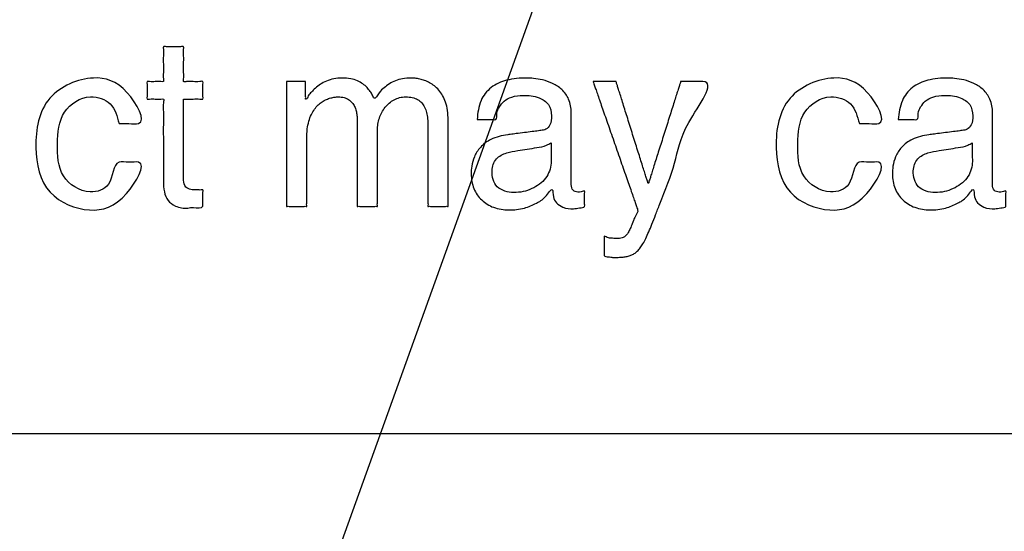
# Model space of a CAD drawing. Units: inches. Extents: x 1 to 840, y -24 to 570.
# Drawn here: x 529 to 541, y 301 to 307 of the extents above; entities that cross this region are included whole.
import ezdxf

# ---------------------------------------------------------------- set-up
doc = ezdxf.new("R2010")
doc.units = ezdxf.units.IN
for name, color, linetype in [('1', 7, 'Continuous'), ('_U_5916_U_5F62_U_7DDA', 7, 'Continuous'), ('_U_6587_U_5B57_U_4ED6', 7, 'Continuous')]:
    doc.layers.add(name, color=color, linetype=linetype)
doc.dimstyles.get("Standard").update_dxf_attribs({"dimtxt": 0.18, "dimasz": 0.18, "dimexe": 0.18, "dimexo": 0.0625, "dimgap": 0.09, "dimtad": 0, "dimtih": 1, "dimtoh": 1, "dimdec": 4, "dimzin": 0, "dimdsep": 46, "dimtxsty": 'Standard', "dimcen": 0.09, "dimadec": 0, "dimazin": 0, "dimtfac": 1, "dimtdec": 4, "dimtofl": 0, "dimtmove": 0, "dimatfit": 3, "dimfxl": 1, "dimtolj": 1, "dimtzin": 0, "dimarcsym": 0})

# ---------------------------------------------------------------- blocks, each defined once
blk = doc.blocks.new('label', base_point=(519.979, 301.665))
at = {"layer": '_U_5916_U_5F62_U_7DDA', "color": 2, "linetype": 'Continuous'}
for points, knots in [([(559.195, 303.687), (559.195, 304.067), (559.195, 305.463), (559.195, 308.332), (559.195, 312.566), (559.194, 317.621), (559.198, 322.947), (559.184, 328.004), (559.223, 332.232), (559.142, 335.113), (559.269, 337), (558.791, 338.473), (557.409, 338.937), (555.996, 338.854), (554.443, 338.891), (552.898, 338.88), (551.773, 338.881), (550.82, 338.881), (549.694, 338.881), (548.569, 338.881), (547.607, 338.881), (546.342, 338.881), (544.242, 338.881), (541.304, 338.881), (538.085, 338.881), (535.146, 338.881), (533.047, 338.881), (531.698, 338.881), (530.531, 338.881), (529.23, 338.881), (528.221, 338.881), (527.793, 338.881)], [0, 0, 0, 0, 1.138335, 4.189074, 8.605816, 13.842159, 19.351702, 24.588045, 29.004787, 32.055526, 33.193861, 34.724707, 36.255515, 37.114851, 39.005392, 40.895932, 41.755269, 42.380312, 43.755406, 45.130501, 45.755544, 46.641826, 48.927501, 52.052811, 55.458, 58.58331, 60.868985, 61.755267, 62.630186, 64.372172, 65.657067, 65.657067, 65.657067, 65.657067]), ([(522.694, 320.381), (522.611, 320.381), (522.444, 320.38), (521.77, 320.397), (520.6, 319.961), (520.144, 318.618), (520.223, 317.159), (520.18, 315.251), (520.198, 312.591), (520.198, 309.672), (520.18, 307.012), (520.223, 305.103), (520.144, 303.647), (520.602, 302.289), (521.964, 301.83), (523.478, 301.913), (525.616, 301.864), (528.846, 301.888), (532.871, 301.879), (537.367, 301.882), (542.022, 301.882), (546.518, 301.879), (550.543, 301.888), (553.772, 301.863), (555.913, 301.913), (557.42, 301.829), (558.824, 302.295), (559.071, 303.353), (559.195, 303.881)], [0, 0, 0, 0, 0.249856, 0.499711, 2.030557, 3.561365, 4.364557, 6.435946, 9.268255, 12.354202, 15.186511, 17.2579, 18.061092, 19.5919, 21.122746, 21.937917, 24.173065, 27.512638, 31.641087, 36.242862, 41.002411, 45.604186, 49.732635, 53.072208, 55.307356, 56.122527, 57.653393, 59.184258, 59.184258, 59.184258, 59.184258])]:
    blk.add_open_spline(points, degree=3, knots=knots, dxfattribs=at)
at = {"layer": '_U_6587_U_5B57_U_4ED6', "color": 2, "linetype": 'Continuous'}
for points, knots in [([(530.638, 305.988), (530.638, 305.974), (530.638, 305.922), (530.638, 305.817), (530.638, 305.665), (530.638, 305.49), (530.638, 305.315), (530.638, 305.164), (530.639, 305.058), (530.636, 304.978), (530.651, 304.904), (530.724, 304.873), (530.774, 304.872), (530.817, 304.873), (530.843, 304.869), (530.883, 304.878), (530.868, 304.822), (530.878, 304.773), (530.872, 304.717), (530.883, 304.635), (530.766, 304.666), (530.666, 304.641), (530.545, 304.66), (530.439, 304.737), (530.395, 304.853), (530.39, 304.949), (530.39, 305.045), (530.39, 305.151), (530.39, 305.305), (530.391, 305.483), (530.388, 305.659), (530.396, 305.82), (530.38, 305.91), (530.402, 305.996), (530.342, 305.984), (530.29, 305.988), (530.239, 305.993), (530.181, 305.98), (530.197, 306.041), (530.186, 306.095), (530.197, 306.149), (530.181, 306.21), (530.239, 306.197), (530.29, 306.202), (530.341, 306.207), (530.399, 306.194), (530.384, 306.256), (530.393, 306.318), (530.39, 306.416), (530.388, 306.513), (530.396, 306.576), (530.382, 306.64), (530.452, 306.622), (530.514, 306.635), (530.577, 306.622), (530.646, 306.64), (530.632, 306.576), (530.641, 306.513), (530.638, 306.416), (530.635, 306.318), (530.644, 306.255), (530.63, 306.192), (530.696, 306.209), (530.756, 306.202), (530.816, 306.196), (530.884, 306.212), (530.869, 306.15), (530.878, 306.095), (530.869, 306.04), (530.884, 305.978), (530.816, 305.995), (530.759, 305.986), (530.689, 305.988), (530.65, 305.988), (530.638, 305.988)], [0, 0, 0, 0, 0.042781, 0.155568, 0.315025, 0.497817, 0.680609, 0.840066, 0.952852, 0.995633, 1.084588, 1.152783, 1.214171, 1.236769, 1.278735, 1.301332, 1.332877, 1.402274, 1.471671, 1.503215, 1.621146, 1.690058, 1.842161, 1.956798, 2.070291, 2.199869, 2.243286, 2.357751, 2.519581, 2.705092, 2.890604, 3.052434, 3.166898, 3.210316, 3.241537, 3.310224, 3.37891, 3.410132, 3.44356, 3.517102, 3.590644, 3.624072, 3.655293, 3.72398, 3.792667, 3.823888, 3.855532, 3.934641, 4.037484, 4.140326, 4.219436, 4.25108, 4.289783, 4.374931, 4.460079, 4.498782, 4.530426, 4.609536, 4.712379, 4.815221, 4.894331, 4.925975, 4.962929, 5.044228, 5.125527, 5.162481, 5.195909, 5.269451, 5.342993, 5.376421, 5.413375, 5.494674, 5.575973, 5.612927, 5.612927, 5.612927, 5.612927]), ([(529.847, 305.687), (529.823, 305.777), (529.776, 305.954), (529.453, 306.064), (529.116, 305.845), (529.084, 305.438), (529.101, 305.022), (529.438, 304.803), (529.78, 304.905), (529.768, 305.247), (529.965, 305.203), (530.218, 305.249), (529.912, 304.701), (529.493, 304.566), (528.911, 304.797), (528.787, 305.411), (528.898, 306.05), (529.505, 306.306), (529.935, 306.176), (530.218, 305.654), (529.962, 305.691), (529.885, 305.688), (529.847, 305.687)], [0, 0, 0, 0, 0.263862, 0.520276, 0.888591, 1.289011, 1.689038, 2.07181, 2.313148, 2.612069, 2.7317, 2.851331, 3.262718, 3.757521, 4.288913, 4.865526, 5.492948, 6.083685, 6.534209, 6.938165, 7.057796, 7.177427, 7.177427, 7.177427, 7.177427]), ([(531.9, 306.202), (531.903, 306.202), (531.915, 306.202), (531.94, 306.202), (531.975, 306.202), (532.017, 306.202), (532.057, 306.202), (532.094, 306.203), (532.116, 306.2), (532.136, 306.205), (532.132, 306.186), (532.134, 306.166), (532.133, 306.131), (532.133, 306.094), (532.134, 306.056), (532.132, 306.021), (532.137, 306.003), (532.131, 305.984), (532.136, 305.985), (532.154, 305.984), (532.165, 306.037), (532.207, 306.073), (532.254, 306.126), (532.316, 306.172), (532.391, 306.212), (532.482, 306.24), (532.583, 306.249), (532.682, 306.241), (532.768, 306.215), (532.835, 306.177), (532.887, 306.133), (532.925, 306.083), (532.954, 306.044), (532.98, 305.963), (533.035, 306.079), (533.094, 306.122), (533.16, 306.178), (533.236, 306.217), (533.326, 306.241), (533.408, 306.247), (533.479, 306.244), (533.536, 306.234), (533.595, 306.217), (533.656, 306.189), (533.715, 306.15), (533.77, 306.098), (533.817, 306.03), (533.854, 305.946), (533.877, 305.844), (533.882, 305.767), (533.882, 305.713), (533.882, 305.684), (533.882, 305.638), (533.882, 305.578), (533.882, 305.506), (533.882, 305.425), (533.882, 305.338), (533.882, 305.247), (533.882, 305.154), (533.882, 305.063), (533.882, 304.975), (533.882, 304.895), (533.882, 304.822), (533.881, 304.763), (533.883, 304.715), (533.879, 304.69), (533.885, 304.668), (533.867, 304.672), (533.848, 304.67), (533.815, 304.671), (533.778, 304.67), (533.738, 304.67), (533.701, 304.671), (533.668, 304.669), (533.649, 304.672), (533.631, 304.668), (533.636, 304.689), (533.633, 304.712), (533.635, 304.757), (533.634, 304.812), (533.634, 304.88), (533.634, 304.955), (533.634, 305.037), (533.634, 305.122), (533.634, 305.209), (533.634, 305.294), (533.634, 305.375), (533.634, 305.451), (533.634, 305.518), (533.634, 305.574), (533.634, 305.617), (533.634, 305.644), (533.634, 305.686), (533.632, 305.744), (533.62, 305.821), (533.596, 305.888), (533.56, 305.944), (533.508, 305.985), (533.439, 306.01), (533.363, 306.017), (533.286, 306.009), (533.218, 305.982), (533.158, 305.941), (533.108, 305.887), (533.067, 305.825), (533.037, 305.755), (533.019, 305.681), (533.014, 305.627), (533.015, 305.588), (533.015, 305.559), (533.015, 305.514), (533.015, 305.455), (533.015, 305.385), (533.015, 305.307), (533.015, 305.224), (533.015, 305.138), (533.015, 305.051), (533.015, 304.968), (533.014, 304.89), (533.015, 304.82), (533.014, 304.762), (533.016, 304.714), (533.012, 304.69), (533.017, 304.668), (533, 304.672), (532.981, 304.67), (532.948, 304.671), (532.911, 304.67), (532.871, 304.67), (532.833, 304.671), (532.801, 304.67), (532.782, 304.672), (532.764, 304.668), (532.77, 304.69), (532.765, 304.715), (532.768, 304.763), (532.767, 304.822), (532.767, 304.895), (532.767, 304.975), (532.767, 305.063), (532.767, 305.154), (532.767, 305.247), (532.767, 305.338), (532.767, 305.425), (532.767, 305.506), (532.767, 305.578), (532.767, 305.638), (532.767, 305.684), (532.767, 305.713), (532.767, 305.746), (532.765, 305.787), (532.755, 305.843), (532.736, 305.897), (532.706, 305.945), (532.662, 305.984), (532.604, 306.01), (532.545, 306.016), (532.489, 306.012), (532.44, 306.002), (532.388, 305.984), (532.336, 305.956), (532.286, 305.916), (532.241, 305.863), (532.201, 305.796), (532.171, 305.714), (532.151, 305.615), (532.148, 305.54), (532.148, 305.488), (532.148, 305.459), (532.148, 305.414), (532.148, 305.355), (532.148, 305.286), (532.148, 305.21), (532.148, 305.129), (532.148, 305.046), (532.148, 304.966), (532.148, 304.889), (532.148, 304.82), (532.147, 304.762), (532.149, 304.715), (532.145, 304.69), (532.151, 304.668), (532.133, 304.672), (532.114, 304.67), (532.081, 304.671), (532.044, 304.67), (532.004, 304.67), (531.966, 304.671), (531.934, 304.669), (531.915, 304.672), (531.897, 304.668), (531.902, 304.689), (531.898, 304.714), (531.9, 304.761), (531.9, 304.82), (531.9, 304.893), (531.9, 304.977), (531.9, 305.07), (531.9, 305.17), (531.9, 305.274), (531.9, 305.382), (531.9, 305.491), (531.9, 305.598), (531.9, 305.703), (531.9, 305.803), (531.9, 305.895), (531.9, 305.979), (531.9, 306.052), (531.9, 306.112), (531.9, 306.157), (531.9, 306.186), (531.9, 306.199), (531.9, 306.202)], [0, 0, 0, 0, 0.010044, 0.036523, 0.07396, 0.116875, 0.15979, 0.197226, 0.223706, 0.23375, 0.243076, 0.267663, 0.302423, 0.34227, 0.382118, 0.416878, 0.441465, 0.450791, 0.453633, 0.456475, 0.505271, 0.565741, 0.635339, 0.712509, 0.797062, 0.89051, 0.996142, 1.099344, 1.186299, 1.261954, 1.329634, 1.390673, 1.444573, 1.489473, 1.580761, 1.666115, 1.748111, 1.831021, 1.920997, 2.025297, 2.076442, 2.134102, 2.19671, 2.263247, 2.333466, 2.408094, 2.488956, 2.578904, 2.681537, 2.800833, 2.811406, 2.841397, 2.888218, 2.94928, 3.021993, 3.103768, 3.192016, 3.284148, 3.377575, 3.469707, 3.557955, 3.63973, 3.712443, 3.773505, 3.820326, 3.850317, 3.86089, 3.869384, 3.89215, 3.925109, 3.964184, 4.005298, 4.044373, 4.077332, 4.100098, 4.108592, 4.118464, 4.146467, 4.190184, 4.247197, 4.315089, 4.391443, 4.473841, 4.559864, 4.647097, 4.733121, 4.815518, 4.891872, 4.959764, 5.016777, 5.060494, 5.088497, 5.098369, 5.184488, 5.262069, 5.331806, 5.396108, 5.459694, 5.529146, 5.611214, 5.686507, 5.758704, 5.830372, 5.902975, 5.977037, 6.052445, 6.128737, 6.205369, 6.215862, 6.245515, 6.291592, 6.351355, 6.422067, 6.500991, 6.585389, 6.672524, 6.759659, 6.844058, 6.922981, 6.993693, 7.053456, 7.099533, 7.129187, 7.139679, 7.148174, 7.170939, 7.203899, 7.242974, 7.284088, 7.323163, 7.356122, 7.378887, 7.387382, 7.397954, 7.427946, 7.474767, 7.535829, 7.608542, 7.690317, 7.778565, 7.870697, 7.964123, 8.056255, 8.144503, 8.226279, 8.298992, 8.360053, 8.406875, 8.436866, 8.447438, 8.503842, 8.561205, 8.617923, 8.673613, 8.729826, 8.790511, 8.861468, 8.906644, 8.957018, 9.011732, 9.070473, 9.133623, 9.202355, 9.278616, 9.364978, 9.464401, 9.580023, 9.590654, 9.620569, 9.666801, 9.726384, 9.79635, 9.873733, 9.955566, 10.038883, 10.120716, 10.198099, 10.268066, 10.327648, 10.37388, 10.403795, 10.414426, 10.422927, 10.445708, 10.47869, 10.517792, 10.558935, 10.598037, 10.631019, 10.6538, 10.662301, 10.67239, 10.701333, 10.747147, 10.807845, 10.881445, 10.96596, 11.059406, 11.159798, 11.265153, 11.373484, 11.482808, 11.591139, 11.696494, 11.796886, 11.890333, 11.974848, 12.048447, 12.109145, 12.154959, 12.183902, 12.193991, 12.193991, 12.193991, 12.193991]), ([(534.237, 305.736), (534.245, 305.817), (534.261, 305.965), (534.401, 306.145), (534.609, 306.233), (534.79, 306.25), (534.938, 306.242), (535.045, 306.224), (535.166, 306.183), (535.284, 306.109), (535.374, 305.983), (535.392, 305.863), (535.391, 305.76), (535.391, 305.667), (535.391, 305.533), (535.391, 305.378), (535.391, 305.223), (535.391, 305.089), (535.392, 304.995), (535.39, 304.926), (535.4, 304.859), (535.467, 304.845), (535.51, 304.846), (535.562, 304.872), (535.55, 304.812), (535.557, 304.765), (535.551, 304.713), (535.562, 304.653), (535.483, 304.654), (535.404, 304.633), (535.296, 304.648), (535.206, 304.709), (535.163, 304.78), (535.171, 304.928), (535.066, 304.762), (534.962, 304.708), (534.807, 304.637), (534.627, 304.619), (534.441, 304.645), (534.285, 304.739), (534.184, 304.888), (534.159, 305.039), (534.169, 305.172), (534.199, 305.286), (534.275, 305.407), (534.417, 305.51), (534.551, 305.542), (534.657, 305.555), (534.725, 305.564), (534.816, 305.575), (534.906, 305.587), (534.974, 305.596), (535.03, 305.603), (535.086, 305.612), (535.145, 305.68), (535.155, 305.792), (535.128, 305.93), (534.982, 306.024), (534.82, 306.037), (534.671, 306.024), (534.566, 305.971), (534.509, 305.892), (534.47, 305.824), (534.487, 305.727), (534.412, 305.74), (534.352, 305.735), (534.287, 305.736), (534.249, 305.736), (534.237, 305.736)], [0, 0, 0, 0, 0.238989, 0.439469, 0.648896, 0.897197, 0.978795, 1.093032, 1.22356, 1.359894, 1.503647, 1.674632, 1.712499, 1.812329, 1.953467, 2.11526, 2.277054, 2.418192, 2.518022, 2.555888, 2.628988, 2.692445, 2.731375, 2.775016, 2.8043, 2.868723, 2.933146, 2.962429, 3.027503, 3.101041, 3.234941, 3.329063, 3.413235, 3.500321, 3.619025, 3.756258, 3.915103, 4.107377, 4.296294, 4.468025, 4.637197, 4.820706, 4.915336, 5.034895, 5.172138, 5.334881, 5.547285, 5.577776, 5.654005, 5.753101, 5.852198, 5.928426, 5.958918, 6.02082, 6.092634, 6.207909, 6.349222, 6.491467, 6.687273, 6.830201, 6.937094, 7.027868, 7.1125, 7.189614, 7.225249, 7.303646, 7.382044, 7.417679, 7.417679, 7.417679, 7.417679]), ([(536.732, 306.202), (536.735, 306.202), (536.746, 306.202), (536.77, 306.202), (536.805, 306.202), (536.846, 306.202), (536.89, 306.202), (536.932, 306.202), (536.967, 306.202), (536.99, 306.202), (537.181, 306.204), (536.726, 305.624), (536.689, 305.22), (536.52, 304.82), (536.428, 304.573), (536.383, 304.458), (536.343, 304.361), (536.307, 304.281), (536.273, 304.215), (536.239, 304.162), (536.203, 304.121), (536.165, 304.09), (536.123, 304.068), (536.077, 304.055), (536.024, 304.047), (535.964, 304.045), (535.902, 304.04), (535.852, 304.054), (535.792, 304.05), (535.795, 304.083), (535.794, 304.107), (535.794, 304.143), (535.794, 304.184), (535.794, 304.225), (535.794, 304.262), (535.795, 304.285), (535.792, 304.314), (535.841, 304.279), (535.883, 304.281), (535.936, 304.274), (535.98, 304.276), (536.015, 304.282), (536.044, 304.296), (536.069, 304.32), (536.093, 304.354), (536.116, 304.401), (536.143, 304.462), (536.164, 304.54), (536.217, 304.601), (536.199, 304.646), (536.189, 304.675), (536.173, 304.722), (536.152, 304.783), (536.126, 304.858), (536.096, 304.944), (536.063, 305.04), (536.027, 305.142), (535.99, 305.249), (535.951, 305.36), (535.913, 305.472), (535.874, 305.582), (535.837, 305.69), (535.801, 305.792), (535.768, 305.887), (535.739, 305.973), (535.712, 306.048), (535.692, 306.109), (535.673, 306.158), (535.668, 306.183), (535.655, 306.205), (535.677, 306.2), (535.697, 306.203), (535.735, 306.202), (535.777, 306.202), (535.822, 306.202), (535.865, 306.202), (535.902, 306.203), (535.924, 306.2), (535.943, 306.205), (535.944, 306.184), (535.955, 306.159), (535.968, 306.113), (535.987, 306.056), (536.009, 305.985), (536.034, 305.905), (536.061, 305.817), (536.091, 305.724), (536.121, 305.627), (536.151, 305.529), (536.182, 305.433), (536.211, 305.339), (536.239, 305.252), (536.264, 305.171), (536.286, 305.101), (536.305, 305.043), (536.317, 304.996), (536.329, 304.974), (536.329, 304.954), (536.335, 304.954), (536.341, 304.954), (536.34, 304.974), (536.353, 304.996), (536.365, 305.043), (536.384, 305.101), (536.406, 305.171), (536.431, 305.252), (536.459, 305.339), (536.489, 305.433), (536.519, 305.529), (536.55, 305.627), (536.581, 305.724), (536.61, 305.817), (536.638, 305.905), (536.663, 305.985), (536.685, 306.055), (536.704, 306.114), (536.718, 306.158), (536.727, 306.186), (536.731, 306.199), (536.732, 306.202)], [0, 0, 0, 0, 0.009363, 0.034456, 0.070784, 0.113854, 0.15917, 0.20224, 0.238568, 0.263661, 0.273024, 0.802522, 1.332974, 1.866012, 2.008362, 2.130546, 2.23449, 2.322189, 2.39578, 2.457658, 2.510633, 2.558053, 2.603671, 2.651144, 2.703503, 2.763036, 2.831492, 2.883023, 2.938613, 2.948679, 2.975217, 3.012736, 3.055746, 3.098756, 3.136275, 3.162813, 3.172879, 3.21223, 3.263184, 3.325126, 3.36437, 3.397487, 3.428071, 3.460978, 3.501088, 3.552332, 3.61783, 3.700287, 3.802244, 3.81321, 3.844669, 3.894463, 3.960436, 4.040431, 4.13229, 4.233856, 4.342972, 4.457481, 4.575226, 4.694049, 4.811794, 4.926303, 5.035419, 5.136986, 5.228845, 5.308839, 5.374812, 5.424607, 5.456065, 5.467031, 5.476683, 5.502552, 5.540003, 5.584404, 5.631122, 5.675523, 5.712974, 5.738843, 5.748495, 5.758982, 5.788915, 5.836009, 5.897974, 5.972523, 6.057367, 6.150219, 6.248791, 6.350795, 6.453943, 6.555947, 6.654519, 6.747372, 6.832216, 6.906765, 6.96873, 7.015823, 7.045757, 7.056244, 7.059086, 7.061928, 7.072421, 7.102374, 7.149497, 7.211501, 7.286097, 7.370995, 7.463906, 7.562541, 7.664609, 7.767823, 7.869891, 7.968526, 8.061437, 8.146335, 8.220931, 8.282935, 8.330058, 8.360011, 8.370504, 8.370504, 8.370504, 8.370504]), ([(538.923, 305.687), (538.899, 305.777), (538.852, 305.954), (538.529, 306.064), (538.192, 305.845), (538.16, 305.438), (538.177, 305.022), (538.514, 304.803), (538.856, 304.905), (538.844, 305.247), (539.041, 305.203), (539.294, 305.249), (538.988, 304.701), (538.568, 304.566), (537.987, 304.797), (537.863, 305.411), (537.974, 306.05), (538.581, 306.306), (539.011, 306.176), (539.294, 305.654), (539.037, 305.691), (538.961, 305.688), (538.923, 305.687)], [0, 0, 0, 0, 0.263862, 0.520276, 0.888591, 1.289011, 1.689038, 2.07181, 2.313148, 2.612069, 2.7317, 2.851331, 3.262718, 3.757521, 4.288913, 4.865526, 5.492948, 6.083685, 6.534209, 6.938165, 7.057796, 7.177427, 7.177427, 7.177427, 7.177427]), ([(539.401, 305.736), (539.41, 305.817), (539.425, 305.965), (539.566, 306.145), (539.773, 306.233), (539.954, 306.25), (540.102, 306.242), (540.21, 306.224), (540.331, 306.183), (540.448, 306.109), (540.539, 305.983), (540.557, 305.863), (540.555, 305.76), (540.556, 305.667), (540.556, 305.533), (540.556, 305.378), (540.556, 305.223), (540.555, 305.089), (540.556, 304.995), (540.555, 304.926), (540.564, 304.859), (540.632, 304.845), (540.674, 304.846), (540.727, 304.872), (540.715, 304.812), (540.722, 304.765), (540.716, 304.713), (540.726, 304.653), (540.647, 304.654), (540.568, 304.633), (540.46, 304.648), (540.37, 304.709), (540.327, 304.78), (540.335, 304.928), (540.23, 304.762), (540.127, 304.708), (539.971, 304.637), (539.792, 304.619), (539.605, 304.645), (539.45, 304.739), (539.348, 304.888), (539.323, 305.039), (539.333, 305.172), (539.364, 305.286), (539.439, 305.407), (539.582, 305.51), (539.716, 305.542), (539.821, 305.555), (539.889, 305.564), (539.98, 305.575), (540.071, 305.587), (540.139, 305.596), (540.194, 305.603), (540.25, 305.612), (540.309, 305.68), (540.32, 305.792), (540.292, 305.93), (540.147, 306.024), (539.985, 306.037), (539.836, 306.024), (539.73, 305.971), (539.674, 305.892), (539.635, 305.824), (539.651, 305.727), (539.576, 305.74), (539.517, 305.735), (539.451, 305.736), (539.413, 305.736), (539.401, 305.736)], [0, 0, 0, 0, 0.238989, 0.439469, 0.648896, 0.897197, 0.978795, 1.093032, 1.22356, 1.359894, 1.503647, 1.674632, 1.712499, 1.812329, 1.953467, 2.11526, 2.277054, 2.418192, 2.518022, 2.555888, 2.628988, 2.692445, 2.731375, 2.775016, 2.8043, 2.868723, 2.933146, 2.962429, 3.027503, 3.101041, 3.234941, 3.329063, 3.413235, 3.500321, 3.619025, 3.756258, 3.915103, 4.107377, 4.296294, 4.468025, 4.637197, 4.820706, 4.915336, 5.034895, 5.172138, 5.334881, 5.547285, 5.577776, 5.654005, 5.753101, 5.852198, 5.928426, 5.958918, 6.02082, 6.092634, 6.207909, 6.349222, 6.491467, 6.687273, 6.830201, 6.937094, 7.027868, 7.1125, 7.189614, 7.225249, 7.303646, 7.382044, 7.417679, 7.417679, 7.417679, 7.417679]), ([(535.143, 305.452), (535.125, 305.441), (535.072, 305.409), (534.931, 305.385), (534.767, 305.361), (534.597, 305.333), (534.456, 305.264), (534.4, 305.092), (534.458, 304.88), (534.696, 304.822), (534.908, 304.873), (535.091, 304.998), (535.147, 305.157), (535.142, 305.284), (535.144, 305.368), (535.144, 305.431), (535.143, 305.452)], [0, 0, 0, 0, 0.062973, 0.186336, 0.422615, 0.561304, 0.705941, 0.862569, 1.068462, 1.283684, 1.509729, 1.721081, 1.917143, 1.982524, 2.103944, 2.169325, 2.169325, 2.169325, 2.169325]), ([(540.308, 305.452), (540.29, 305.441), (540.237, 305.409), (540.095, 305.385), (539.932, 305.361), (539.762, 305.333), (539.621, 305.264), (539.565, 305.092), (539.623, 304.88), (539.86, 304.822), (540.072, 304.873), (540.255, 304.998), (540.312, 305.157), (540.307, 305.284), (540.308, 305.368), (540.308, 305.431), (540.308, 305.452)], [0, 0, 0, 0, 0.062973, 0.186336, 0.422615, 0.561304, 0.705941, 0.862569, 1.068462, 1.283684, 1.509729, 1.721081, 1.917143, 1.982524, 2.103944, 2.169325, 2.169325, 2.169325, 2.169325])]:
    blk.add_open_spline(points, degree=3, knots=knots, dxfattribs=at)
blk = doc.blocks.new('SF438_O__', base_point=(-73.8333, 0))
at = {"color": 7, "linetype": 'Continuous'}
for radius, start, end in [(74.9127, 11.786999, -98.443704), (74.5, 27.692739, -98.490823), (72.8987, 27.751932, -119.252804), (72.8987, -104.885315, 7.248068)]:
    blk.add_arc((539.6944, 320.3809), radius, start, end, dxfattribs=at)
at = {"layer": '1', "color": 2, "linetype": 'Continuous', "has_arrowhead": 0}
blk.add_leader([(538.5112, 317.0869), (508.1248, 232.4946), (474.5313, 232.4946)], dimstyle='Standard', dxfattribs=at)

msp = doc.modelspace()

# ---------------------------------------------------------------- block references
at = {"layer": '1'}
for name, p in [('SF438_O__', (-73.833, 0)), ('label', (519.979, 301.665))]:
    msp.add_blockref(name, p, dxfattribs=at)

doc.saveas('drawing.dxf')
